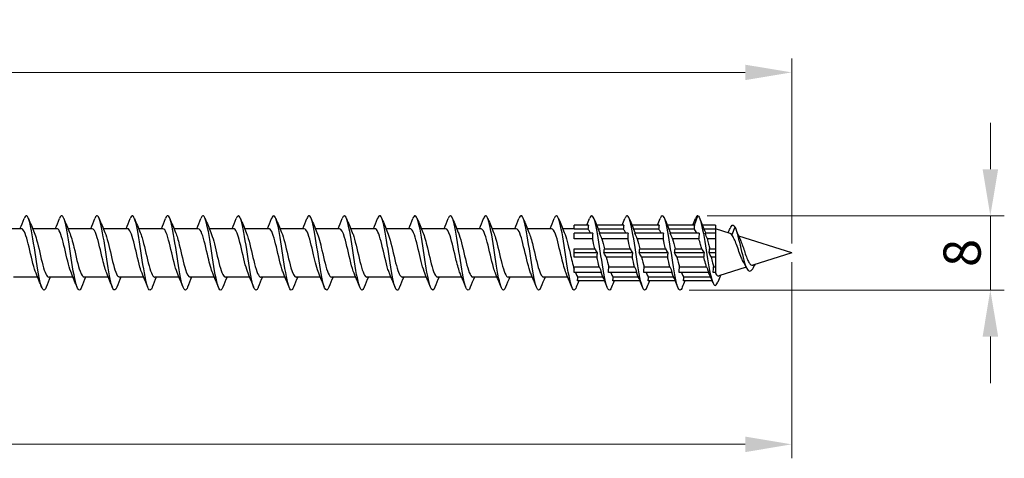
# Model space of a CAD drawing. Units: millimetres. Extents: x 1769 to 2364, y 1267 to 1635.
# Drawn here: x 2017 to 2123, y 1478 to 1525 of the extents above; entities that cross this region are included whole.
import ezdxf

# ---------------------------------------------------------------- set-up
doc = ezdxf.new("R2010")
doc.units = ezdxf.units.MM
doc.layers.add('Dimensions', color=1, linetype='Continuous', lineweight=20)
doc.layers.add('Part', color=7, linetype='Continuous', lineweight=25)
doc.styles.add('EU_style', font='arial.ttf')
doc.dimstyles.new('Dim_2D', dxfattribs={"dimtxt": 4, "dimasz": 5, "dimexe": 1.5, "dimexo": 1, "dimgap": 1, "dimtad": 1, "dimdec": 1, "dimdsep": 46, "dimtxsty": 'EU_style', "dimcen": 2.5, "dimclrd": 256, "dimclre": 256, "dimclrt": 256, "dimadec": 0, "dimazin": 0, "dimtfac": 1, "dimtdec": 1, "dimtmove": 0, "dimatfit": 3, "dimfxl": 0, "dimtolj": 1, "dimtzin": 0, "dimlwd": -1, "dimlwe": -1, "dimarcsym": 0})

# ---------------------------------------------------------------- blocks, each defined once
blk = doc.blocks.new('*D5')
at = {"layer": 'Defpoints', "color": 0}
for p in [(2100, 1500), (1900, 1495.2), (2100, 1479.42)]:
    blk.add_point(p, dxfattribs=at)
at = {"layer": 'Dimensions'}
for p, q in [((2100, 1499), (2100, 1477.92)), ((1900, 1494.2), (1900, 1477.92)), ((1905, 1479.42), (2095, 1479.42))]:
    blk.add_line(p, q, dxfattribs=at)
for points in [[(1905, 1480.25), (1905, 1478.58), (1900, 1479.42)], [(2095, 1480.25), (2095, 1478.58), (2100, 1479.42)]]:
    blk.add_solid(points, dxfattribs=at)
at = {"layer": 'Dimensions', "insert": (2000, 1482.46), "char_height": 4, "attachment_point": 5, "style": 'EU_style'}
blk.add_mtext('\\A1;200', dxfattribs=at)
blk = doc.blocks.new('*D6')
at = {"layer": 'Defpoints', "color": 0}
for p in [(2100, 1519.41), (1910, 1502.6), (2100, 1500)]:
    blk.add_point(p, dxfattribs=at)
at = {"layer": 'Dimensions'}
for p, q in [((1910, 1503.6), (1910, 1520.91)), ((2100, 1501), (2100, 1520.91)), ((1915, 1519.41), (2095, 1519.41))]:
    blk.add_line(p, q, dxfattribs=at)
for points in [[(1915, 1520.24), (1915, 1518.58), (1910, 1519.41)], [(2095, 1520.24), (2095, 1518.58), (2100, 1519.41)]]:
    blk.add_solid(points, dxfattribs=at)
at = {"layer": 'Dimensions', "insert": (2005, 1522.45), "char_height": 4, "attachment_point": 5, "style": 'EU_style'}
blk.add_mtext('\\A1;190', dxfattribs=at)
blk = doc.blocks.new('*D7')
at = {"layer": 'Defpoints', "color": 0}
for p in [(2089.9, 1504), (2121.36, 1504), (2087.97, 1496.01)]:
    blk.add_point(p, dxfattribs=at)
at = {"layer": 'Dimensions'}
for p, q in [((2121.36, 1509), (2121.36, 1514)), ((2090.9, 1504), (2122.86, 1504)), ((2121.36, 1496.01), (2121.36, 1504)), ((2088.97, 1496.01), (2122.86, 1496.01)), ((2121.36, 1491.01), (2121.36, 1486.01))]:
    blk.add_line(p, q, dxfattribs=at)
for points in [[(2120.53, 1509), (2122.2, 1509), (2121.36, 1504)], [(2120.53, 1491.01), (2122.2, 1491.01), (2121.36, 1496.01)]]:
    blk.add_solid(points, dxfattribs=at)
at = {"layer": 'Dimensions', "insert": (2118.32, 1500), "char_height": 4, "attachment_point": 5, "rotation": 90, "style": 'EU_style'}
blk.add_mtext('\\A1;8', dxfattribs=at)

msp = doc.modelspace()

# ---------------------------------------------------------------- linework, layer by layer
at = {"layer": 'Part'}
for p, q in [((2089.54, 1503), (2089.9, 1504)), ((2017.19, 1502.6), (2014.58, 1502.6)), ((2020.99, 1502.6), (2018.38, 1502.6)), ((2024.79, 1502.6), (2022.18, 1502.6)), ((2028.59, 1502.6), (2025.98, 1502.6)), ((2032.39, 1502.6), (2029.78, 1502.6)), ((2036.19, 1502.6), (2033.58, 1502.6)), ((2039.99, 1502.6), (2037.38, 1502.6)), ((2043.79, 1502.6), (2041.18, 1502.6)), ((2047.59, 1502.6), (2044.98, 1502.6)), ((2051.39, 1502.6), (2048.78, 1502.6)), ((2055.19, 1502.6), (2052.58, 1502.6)), ((2058.99, 1502.6), (2056.38, 1502.6)), ((2062.79, 1502.6), (2060.18, 1502.6)), ((2066.59, 1502.6), (2063.98, 1502.6)), ((2070.39, 1502.6), (2067.78, 1502.6)), ((2074.19, 1502.6), (2071.58, 1502.6)), ((2076.6, 1502.6), (2075.38, 1502.6)), ((2078.14, 1503), (2076.6, 1503)), ((2076.6, 1502.56), (2076.6, 1503)), ((2078.09, 1502.56), (2076.6, 1502.56)), ((2081.94, 1503), (2079.02, 1503)), ((2081.89, 1502.56), (2079.2, 1502.56)), ((2085.74, 1503), (2082.82, 1503)), ((2085.69, 1502.56), (2083, 1502.56)), ((2089.54, 1503), (2086.62, 1503)), ((2089.5, 1502.56), (2086.8, 1502.56)), ((2091.8, 1503), (2090.39, 1503)), ((2091.8, 1502.56), (2090.57, 1502.56)), ((2091.8, 1503), (2091.8, 1502.56)), ((2093.38, 1502.1), (2091.8, 1502.6)), ((2091.8, 1502.56), (2091.8, 1502.12)), ((2093.9, 1502.77), (2093.58, 1501.93)), ((2078.61, 1502.12), (2076.6, 1502.12)), ((2076.6, 1501.5), (2076.6, 1502.12)), ((2078.57, 1501.5), (2076.6, 1501.5)), ((2082.41, 1502.12), (2079.34, 1502.12)), ((2082.37, 1501.5), (2079.59, 1501.5)), ((2086.21, 1502.12), (2083.14, 1502.12)), ((2086.17, 1501.5), (2083.39, 1501.5)), ((2090.06, 1502.12), (2086.94, 1502.12)), ((2090.02, 1501.5), (2087.19, 1501.5)), ((2091.8, 1502.12), (2090.69, 1502.12)), ((2091.8, 1501.5), (2090.93, 1501.5)), ((2091.8, 1502.12), (2091.8, 1501.5)), ((2091.8, 1501.5), (2091.8, 1500.44)), ((2100, 1500), (2094.3, 1501.81)), ((2076.6, 1500.44), (2078.84, 1500.44)), ((2076.6, 1500), (2076.6, 1500.44)), ((2079.86, 1500.44), (2082.64, 1500.44)), ((2083.66, 1500.44), (2086.44, 1500.44)), ((2087.46, 1500.44), (2090.32, 1500.44)), ((2091.17, 1500.44), (2091.8, 1500.44)), ((2091.8, 1500.44), (2091.8, 1500)), ((2079.09, 1500), (2076.6, 1500)), ((2076.6, 1499.56), (2076.6, 1500)), ((2079.04, 1499.56), (2076.6, 1499.56)), ((2082.89, 1500), (2079.81, 1500)), ((2082.84, 1499.56), (2080.06, 1499.56)), ((2086.69, 1500), (2083.61, 1500)), ((2086.64, 1499.56), (2083.86, 1499.56)), ((2090.58, 1500), (2087.41, 1500)), ((2090.55, 1499.56), (2087.66, 1499.56)), ((2091.8, 1500), (2091.12, 1500)), ((2091.8, 1499.56), (2091.36, 1499.56)), ((2091.8, 1500), (2091.8, 1499.56)), ((2091.8, 1499.56), (2091.8, 1498.5)), ((2100, 1500), (2095.83, 1498.68)), ((2076.6, 1498.5), (2079.31, 1498.5)), ((2076.6, 1497.88), (2076.6, 1498.5)), ((2080.33, 1498.5), (2083.11, 1498.5)), ((2084.13, 1498.5), (2086.91, 1498.5)), ((2087.93, 1498.5), (2090.84, 1498.5)), ((2091.6, 1498.5), (2091.8, 1498.5)), ((2091.8, 1498.5), (2091.8, 1497.88)), ((2095.11, 1498.45), (2092.17, 1497.52)), ((2018.92, 1497.4), (2016.31, 1497.4)), ((2022.72, 1497.4), (2020.11, 1497.4)), ((2026.52, 1497.4), (2023.91, 1497.4)), ((2030.32, 1497.4), (2027.71, 1497.4)), ((2034.12, 1497.4), (2031.51, 1497.4)), ((2037.92, 1497.4), (2035.31, 1497.4)), ((2041.72, 1497.4), (2039.11, 1497.4)), ((2045.52, 1497.4), (2042.91, 1497.4)), ((2049.32, 1497.4), (2046.71, 1497.4)), ((2053.12, 1497.4), (2050.51, 1497.4)), ((2056.92, 1497.4), (2054.31, 1497.4)), ((2060.72, 1497.4), (2058.11, 1497.4)), ((2064.52, 1497.4), (2061.91, 1497.4)), ((2068.32, 1497.4), (2065.71, 1497.4)), ((2072.12, 1497.4), (2069.51, 1497.4)), ((2075.92, 1497.4), (2073.31, 1497.4)), ((2079.56, 1497.88), (2076.6, 1497.88)), ((2077.01, 1497.44), (2079.7, 1497.44)), ((2083.36, 1497.88), (2080.29, 1497.88)), ((2080.81, 1497.44), (2083.5, 1497.44)), ((2087.16, 1497.88), (2084.09, 1497.88)), ((2084.61, 1497.44), (2087.3, 1497.44)), ((2091.1, 1497.88), (2087.89, 1497.88)), ((2088.41, 1497.44), (2091.26, 1497.44)), ((2091.8, 1497.88), (2091.55, 1497.88)), ((2091.8, 1497.88), (2091.8, 1497.85)), ((2079.88, 1497), (2076.96, 1497)), ((2083.68, 1497), (2080.76, 1497)), ((2087.48, 1497), (2084.56, 1497)), ((2091.44, 1497), (2088.36, 1497))]:
    msp.add_line(p, q, dxfattribs=at)
for points in [[(2017.02, 1502.6), (2017.17, 1502.96), (2017.32, 1503.33), (2017.46, 1503.69)], [(2017.94, 1503.69), (2018.14, 1503.19), (2018.34, 1502.69), (2018.55, 1502.19)], [(2020.82, 1502.6), (2020.97, 1502.96), (2021.12, 1503.33), (2021.26, 1503.69)], [(2021.74, 1503.69), (2021.94, 1503.19), (2022.14, 1502.69), (2022.35, 1502.19)], [(2024.62, 1502.6), (2024.77, 1502.96), (2024.92, 1503.33), (2025.06, 1503.69)], [(2025.54, 1503.69), (2025.74, 1503.19), (2025.94, 1502.69), (2026.15, 1502.19)], [(2028.42, 1502.6), (2028.57, 1502.96), (2028.72, 1503.33), (2028.86, 1503.69)], [(2029.34, 1503.69), (2029.54, 1503.19), (2029.74, 1502.69), (2029.95, 1502.19)], [(2032.22, 1502.6), (2032.37, 1502.96), (2032.52, 1503.33), (2032.66, 1503.69)], [(2033.14, 1503.69), (2033.34, 1503.19), (2033.54, 1502.69), (2033.75, 1502.19)], [(2036.02, 1502.6), (2036.17, 1502.96), (2036.32, 1503.33), (2036.46, 1503.69)], [(2036.94, 1503.69), (2037.14, 1503.19), (2037.34, 1502.69), (2037.55, 1502.19)], [(2039.82, 1502.6), (2039.97, 1502.96), (2040.12, 1503.33), (2040.26, 1503.69)], [(2040.74, 1503.69), (2040.94, 1503.19), (2041.14, 1502.69), (2041.35, 1502.19)], [(2043.62, 1502.6), (2043.77, 1502.96), (2043.92, 1503.33), (2044.06, 1503.69)], [(2044.54, 1503.69), (2044.74, 1503.19), (2044.94, 1502.69), (2045.15, 1502.19)], [(2047.42, 1502.6), (2047.57, 1502.96), (2047.72, 1503.33), (2047.86, 1503.69)], [(2048.34, 1503.69), (2048.54, 1503.19), (2048.74, 1502.69), (2048.95, 1502.19)], [(2051.22, 1502.6), (2051.37, 1502.96), (2051.52, 1503.33), (2051.66, 1503.69)], [(2052.14, 1503.69), (2052.34, 1503.19), (2052.54, 1502.69), (2052.75, 1502.19)], [(2055.02, 1502.6), (2055.17, 1502.96), (2055.32, 1503.33), (2055.46, 1503.69)], [(2055.94, 1503.69), (2056.14, 1503.19), (2056.34, 1502.69), (2056.55, 1502.19)], [(2058.82, 1502.6), (2058.97, 1502.96), (2059.12, 1503.33), (2059.26, 1503.69)], [(2059.74, 1503.69), (2059.94, 1503.19), (2060.14, 1502.69), (2060.35, 1502.19)], [(2062.62, 1502.6), (2062.77, 1502.96), (2062.92, 1503.33), (2063.06, 1503.69)], [(2063.54, 1503.69), (2063.74, 1503.19), (2063.94, 1502.69), (2064.15, 1502.19)], [(2066.42, 1502.6), (2066.57, 1502.96), (2066.72, 1503.33), (2066.86, 1503.69)], [(2067.34, 1503.69), (2067.54, 1503.19), (2067.74, 1502.69), (2067.95, 1502.19)], [(2070.22, 1502.6), (2070.37, 1502.96), (2070.52, 1503.33), (2070.66, 1503.69)], [(2071.14, 1503.69), (2071.34, 1503.19), (2071.54, 1502.69), (2071.75, 1502.19)], [(2074.02, 1502.6), (2074.17, 1502.96), (2074.32, 1503.33), (2074.46, 1503.69)], [(2074.94, 1503.69), (2075.14, 1503.19), (2075.34, 1502.69), (2075.55, 1502.19)], [(2077.98, 1503), (2078.08, 1503.23), (2078.17, 1503.46), (2078.26, 1503.69)], [(2078.74, 1503.69), (2078.94, 1503.19), (2079.14, 1502.69), (2079.35, 1502.19)], [(2081.78, 1503), (2081.88, 1503.23), (2081.97, 1503.46), (2082.06, 1503.69)], [(2082.54, 1503.69), (2082.74, 1503.19), (2082.94, 1502.69), (2083.15, 1502.19)], [(2085.58, 1503), (2085.68, 1503.23), (2085.77, 1503.46), (2085.86, 1503.69)], [(2086.34, 1503.69), (2086.54, 1503.19), (2086.74, 1502.69), (2086.95, 1502.19)], [(2089.38, 1503), (2089.48, 1503.23), (2089.57, 1503.46), (2089.66, 1503.69)], [(2089.9, 1504), (2089.82, 1504), (2089.74, 1503.89), (2089.66, 1503.69)], [(2090.12, 1503.68), (2090.31, 1503.2), (2090.5, 1502.72), (2090.7, 1502.25)], [(2078.14, 1503), (2078.11, 1502.85), (2078.1, 1502.71), (2078.09, 1502.56)], [(2078.36, 1502.12), (2078.27, 1502.35), (2078.18, 1502.5), (2078.09, 1502.56)], [(2081.94, 1503), (2081.91, 1502.85), (2081.9, 1502.71), (2081.89, 1502.56)], [(2082.16, 1502.12), (2082.07, 1502.35), (2081.98, 1502.5), (2081.89, 1502.56)], [(2085.74, 1503), (2085.71, 1502.85), (2085.7, 1502.71), (2085.69, 1502.56)], [(2085.96, 1502.12), (2085.87, 1502.35), (2085.78, 1502.5), (2085.69, 1502.56)], [(2089.54, 1503), (2089.52, 1502.86), (2089.5, 1502.71), (2089.5, 1502.56)], [(2093.17, 1502.17), (2093.24, 1502.32), (2093.31, 1502.48), (2093.38, 1502.64)], [(2093.96, 1502.64), (2094.12, 1502.22), (2094.29, 1501.8), (2094.48, 1501.4)], [(2078.61, 1502.12), (2078.59, 1501.92), (2078.57, 1501.71), (2078.57, 1501.5)], [(2078.84, 1500.44), (2078.75, 1500.82), (2078.66, 1501.19), (2078.57, 1501.5)], [(2079.59, 1501.5), (2079.52, 1501.68), (2079.43, 1501.89), (2079.34, 1502.12)], [(2079.35, 1502.19), (2079.36, 1502.17), (2079.37, 1502.15), (2079.38, 1502.12)], [(2079.59, 1501.5), (2079.68, 1501.19), (2079.77, 1500.82), (2079.86, 1500.44)], [(2082.41, 1502.12), (2082.39, 1501.92), (2082.37, 1501.71), (2082.37, 1501.5)], [(2082.64, 1500.44), (2082.55, 1500.82), (2082.46, 1501.19), (2082.37, 1501.5)], [(2083.39, 1501.5), (2083.32, 1501.68), (2083.23, 1501.89), (2083.14, 1502.12)], [(2083.15, 1502.19), (2083.16, 1502.17), (2083.17, 1502.15), (2083.18, 1502.12)], [(2083.39, 1501.5), (2083.48, 1501.19), (2083.57, 1500.82), (2083.66, 1500.44)], [(2086.21, 1502.12), (2086.19, 1501.92), (2086.17, 1501.71), (2086.17, 1501.5)], [(2086.44, 1500.44), (2086.35, 1500.82), (2086.26, 1501.19), (2086.17, 1501.5)], [(2087.19, 1501.5), (2087.12, 1501.68), (2087.03, 1501.89), (2086.94, 1502.12)], [(2086.95, 1502.19), (2086.96, 1502.17), (2086.97, 1502.15), (2086.98, 1502.12)], [(2087.19, 1501.5), (2087.28, 1501.19), (2087.37, 1500.82), (2087.46, 1500.44)], [(2090.06, 1502.12), (2090.04, 1501.9), (2090.02, 1501.7), (2090.02, 1501.5)], [(2090.93, 1501.5), (2090.86, 1501.69), (2090.78, 1501.88), (2090.69, 1502.12)], [(2090.7, 1502.25), (2090.71, 1502.21), (2090.73, 1502.17), (2090.75, 1502.12)], [(2093.58, 1501.93), (2093.51, 1502.02), (2093.44, 1502.08), (2093.38, 1502.1)], [(2078.84, 1500.44), (2078.91, 1500.31), (2078.99, 1500.16), (2079.09, 1500)], [(2079.81, 1500), (2079.84, 1500.15), (2079.85, 1500.29), (2079.86, 1500.44)], [(2082.64, 1500.44), (2082.71, 1500.31), (2082.79, 1500.16), (2082.89, 1500)], [(2083.61, 1500), (2083.64, 1500.15), (2083.65, 1500.29), (2083.66, 1500.44)], [(2086.44, 1500.44), (2086.51, 1500.31), (2086.59, 1500.16), (2086.69, 1500)], [(2087.41, 1500), (2087.44, 1500.15), (2087.45, 1500.29), (2087.46, 1500.44)], [(2090.32, 1500.44), (2090.39, 1500.31), (2090.48, 1500.17), (2090.58, 1500)], [(2091.12, 1500), (2091.15, 1500.15), (2091.17, 1500.3), (2091.17, 1500.44)], [(2079.09, 1500), (2079.06, 1499.85), (2079.05, 1499.71), (2079.04, 1499.56)], [(2079.31, 1498.5), (2079.22, 1498.81), (2079.13, 1499.18), (2079.04, 1499.56)], [(2080.06, 1499.56), (2079.99, 1499.69), (2079.91, 1499.84), (2079.81, 1500)], [(2080.06, 1499.56), (2080.15, 1499.18), (2080.24, 1498.81), (2080.33, 1498.5)], [(2082.89, 1500), (2082.86, 1499.85), (2082.85, 1499.71), (2082.84, 1499.56)], [(2083.11, 1498.5), (2083.02, 1498.81), (2082.93, 1499.18), (2082.84, 1499.56)], [(2083.86, 1499.56), (2083.79, 1499.69), (2083.71, 1499.84), (2083.61, 1500)], [(2083.86, 1499.56), (2083.95, 1499.18), (2084.04, 1498.81), (2084.13, 1498.5)], [(2086.69, 1500), (2086.66, 1499.85), (2086.65, 1499.71), (2086.64, 1499.56)], [(2086.91, 1498.5), (2086.82, 1498.81), (2086.73, 1499.18), (2086.64, 1499.56)], [(2087.66, 1499.56), (2087.59, 1499.69), (2087.51, 1499.84), (2087.41, 1500)], [(2087.66, 1499.56), (2087.75, 1499.18), (2087.84, 1498.81), (2087.93, 1498.5)], [(2090.58, 1500), (2090.56, 1499.84), (2090.55, 1499.7), (2090.55, 1499.56)], [(2091.36, 1499.56), (2091.29, 1499.69), (2091.21, 1499.83), (2091.12, 1500)], [(2079.31, 1498.5), (2079.38, 1498.32), (2079.47, 1498.11), (2079.56, 1497.88)], [(2080.29, 1497.88), (2080.31, 1498.08), (2080.33, 1498.29), (2080.33, 1498.5)], [(2083.11, 1498.5), (2083.18, 1498.32), (2083.27, 1498.11), (2083.36, 1497.88)], [(2084.09, 1497.88), (2084.11, 1498.08), (2084.13, 1498.29), (2084.13, 1498.5)], [(2086.91, 1498.5), (2086.98, 1498.32), (2087.07, 1498.11), (2087.16, 1497.88)], [(2087.89, 1497.88), (2087.91, 1498.08), (2087.93, 1498.29), (2087.93, 1498.5)], [(2090.84, 1498.5), (2090.92, 1498.31), (2091, 1498.11), (2091.1, 1497.88)], [(2091.55, 1497.88), (2091.58, 1498.1), (2091.6, 1498.3), (2091.6, 1498.5)], [(2095.15, 1498.37), (2095.05, 1498.58), (2094.95, 1498.78), (2094.84, 1498.97)], [(2096.05, 1498.75), (2096.03, 1498.71), (2096.01, 1498.67), (2095.99, 1498.63)], [(2019.36, 1496.31), (2019.16, 1496.81), (2018.96, 1497.31), (2018.75, 1497.81)], [(2020.28, 1497.4), (2020.13, 1497.04), (2019.98, 1496.67), (2019.84, 1496.31)], [(2023.16, 1496.31), (2022.96, 1496.81), (2022.76, 1497.31), (2022.55, 1497.81)], [(2024.08, 1497.4), (2023.93, 1497.04), (2023.78, 1496.67), (2023.64, 1496.31)], [(2026.96, 1496.31), (2026.76, 1496.81), (2026.56, 1497.31), (2026.35, 1497.81)], [(2027.88, 1497.4), (2027.73, 1497.04), (2027.58, 1496.67), (2027.44, 1496.31)], [(2030.76, 1496.31), (2030.56, 1496.81), (2030.36, 1497.31), (2030.15, 1497.81)], [(2031.68, 1497.4), (2031.53, 1497.04), (2031.38, 1496.67), (2031.24, 1496.31)], [(2034.56, 1496.31), (2034.36, 1496.81), (2034.16, 1497.31), (2033.95, 1497.81)], [(2035.48, 1497.4), (2035.33, 1497.04), (2035.18, 1496.67), (2035.04, 1496.31)], [(2038.36, 1496.31), (2038.16, 1496.81), (2037.96, 1497.31), (2037.75, 1497.81)], [(2039.28, 1497.4), (2039.13, 1497.04), (2038.98, 1496.67), (2038.84, 1496.31)], [(2042.16, 1496.31), (2041.96, 1496.81), (2041.76, 1497.31), (2041.55, 1497.81)], [(2043.08, 1497.4), (2042.93, 1497.04), (2042.78, 1496.67), (2042.64, 1496.31)], [(2045.96, 1496.31), (2045.76, 1496.81), (2045.56, 1497.31), (2045.35, 1497.81)], [(2046.88, 1497.4), (2046.73, 1497.04), (2046.58, 1496.67), (2046.44, 1496.31)], [(2049.76, 1496.31), (2049.56, 1496.81), (2049.36, 1497.31), (2049.15, 1497.81)], [(2050.68, 1497.4), (2050.53, 1497.04), (2050.38, 1496.67), (2050.24, 1496.31)], [(2053.56, 1496.31), (2053.36, 1496.81), (2053.16, 1497.31), (2052.95, 1497.81)], [(2054.48, 1497.4), (2054.33, 1497.04), (2054.18, 1496.67), (2054.04, 1496.31)], [(2057.36, 1496.31), (2057.16, 1496.81), (2056.96, 1497.31), (2056.75, 1497.81)], [(2058.28, 1497.4), (2058.13, 1497.04), (2057.98, 1496.67), (2057.84, 1496.31)], [(2061.16, 1496.31), (2060.96, 1496.81), (2060.76, 1497.31), (2060.55, 1497.81)], [(2062.08, 1497.4), (2061.93, 1497.04), (2061.78, 1496.67), (2061.64, 1496.31)], [(2064.96, 1496.31), (2064.76, 1496.81), (2064.56, 1497.31), (2064.35, 1497.81)], [(2065.88, 1497.4), (2065.73, 1497.04), (2065.58, 1496.67), (2065.44, 1496.31)], [(2068.76, 1496.31), (2068.56, 1496.81), (2068.36, 1497.31), (2068.15, 1497.81)], [(2069.68, 1497.4), (2069.53, 1497.04), (2069.38, 1496.67), (2069.24, 1496.31)], [(2072.56, 1496.31), (2072.36, 1496.81), (2072.16, 1497.31), (2071.95, 1497.81)], [(2073.48, 1497.4), (2073.33, 1497.04), (2073.18, 1496.67), (2073.04, 1496.31)], [(2076.36, 1496.31), (2076.16, 1496.81), (2075.96, 1497.31), (2075.75, 1497.81)], [(2076.74, 1497.88), (2076.83, 1497.65), (2076.92, 1497.5), (2077.01, 1497.44)], [(2076.96, 1497), (2076.99, 1497.15), (2077, 1497.29), (2077.01, 1497.44)], [(2079.55, 1497.81), (2079.54, 1497.83), (2079.53, 1497.85), (2079.52, 1497.88)], [(2080.16, 1496.31), (2079.96, 1496.81), (2079.76, 1497.31), (2079.55, 1497.81)], [(2080.54, 1497.88), (2080.63, 1497.65), (2080.72, 1497.5), (2080.81, 1497.44)], [(2080.76, 1497), (2080.79, 1497.15), (2080.8, 1497.29), (2080.81, 1497.44)], [(2083.35, 1497.81), (2083.34, 1497.83), (2083.33, 1497.85), (2083.32, 1497.88)], [(2083.96, 1496.31), (2083.76, 1496.81), (2083.56, 1497.31), (2083.35, 1497.81)], [(2084.34, 1497.88), (2084.43, 1497.65), (2084.52, 1497.5), (2084.61, 1497.44)], [(2084.56, 1497), (2084.59, 1497.15), (2084.6, 1497.29), (2084.61, 1497.44)], [(2087.15, 1497.81), (2087.14, 1497.83), (2087.13, 1497.85), (2087.12, 1497.88)], [(2087.76, 1496.31), (2087.56, 1496.81), (2087.36, 1497.31), (2087.15, 1497.81)], [(2088.14, 1497.88), (2088.23, 1497.65), (2088.32, 1497.5), (2088.41, 1497.44)], [(2088.36, 1497), (2088.39, 1497.15), (2088.4, 1497.29), (2088.41, 1497.44)], [(2091.07, 1497.87), (2091.07, 1497.87), (2091.07, 1497.88), (2091.07, 1497.88)], [(2091.51, 1496.82), (2091.37, 1497.18), (2091.22, 1497.53), (2091.07, 1497.87)], [(2091.79, 1497.88), (2091.79, 1497.87), (2091.8, 1497.86), (2091.8, 1497.85)], [(2092.34, 1497.57), (2092.24, 1497.34), (2092.14, 1497.1), (2092.05, 1496.86)], [(2077.12, 1497), (2077.02, 1496.77), (2076.93, 1496.54), (2076.84, 1496.31)], [(2080.92, 1497), (2080.82, 1496.77), (2080.73, 1496.54), (2080.64, 1496.31)], [(2084.72, 1497), (2084.62, 1496.77), (2084.53, 1496.54), (2084.44, 1496.31)], [(2088.52, 1497), (2088.42, 1496.77), (2088.33, 1496.54), (2088.24, 1496.31)]]:
    msp.add_open_spline(points, degree=3, dxfattribs=at)
for points, knots in [([(2019.84, 1496.31), (2019.64, 1495.8), (2019.44, 1495.95), (2019.24, 1496.69), (2019.04, 1497.43), (2018.84, 1498.74), (2018.64, 1500.06), (2018.44, 1501.38), (2018.24, 1502.67), (2018.04, 1503.37), (2017.85, 1504.06), (2017.66, 1504.18), (2017.46, 1503.69)], [115.845208, 115.845208, 115.845208, 115.845208, 116.833695, 116.833695, 116.833695, 117.823812, 117.823812, 117.823812, 118.813928, 118.813928, 118.813928, 119.774241, 119.774241, 119.774241, 119.774241]), ([(2023.64, 1496.31), (2023.57, 1496.14), (2023.5, 1496.03), (2023.43, 1496.01), (2023.23, 1495.94), (2023.03, 1496.57), (2022.83, 1497.63), (2022.63, 1498.7), (2022.43, 1500.16), (2022.23, 1501.4), (2022.03, 1502.63), (2021.84, 1503.61), (2021.64, 1503.9), (2021.51, 1504.08), (2021.39, 1504), (2021.26, 1503.69)], [109.562022, 109.562022, 109.562022, 109.562022, 109.902883, 109.902883, 109.902883, 110.892999, 110.892999, 110.892999, 111.883115, 111.883115, 111.883115, 112.873231, 112.873231, 112.873231, 113.491056, 113.491056, 113.491056, 113.491056]), ([(2027.44, 1496.31), (2027.3, 1495.97), (2027.16, 1495.91), (2027.02, 1496.17), (2026.83, 1496.54), (2026.63, 1497.59), (2026.43, 1498.85), (2026.23, 1500.12), (2026.03, 1501.56), (2025.83, 1502.57), (2025.63, 1503.58), (2025.43, 1504.13), (2025.23, 1503.97), (2025.17, 1503.93), (2025.12, 1503.83), (2025.06, 1503.69)], [103.278837, 103.278837, 103.278837, 103.278837, 103.962187, 103.962187, 103.962187, 104.952303, 104.952303, 104.952303, 105.942419, 105.942419, 105.942419, 106.932535, 106.932535, 106.932535, 107.207871, 107.207871, 107.207871, 107.207871]), ([(2031.24, 1496.31), (2031.23, 1496.29), (2031.22, 1496.27), (2031.22, 1496.25), (2031.02, 1495.79), (2030.82, 1495.99), (2030.62, 1496.77), (2030.42, 1497.55), (2030.22, 1498.89), (2030.02, 1500.21), (2029.82, 1501.52), (2029.62, 1502.79), (2029.42, 1503.45), (2029.23, 1504.07), (2029.05, 1504.16), (2028.86, 1503.69)], [96.995652, 96.995652, 96.995652, 96.995652, 97.031374, 97.031374, 97.031374, 98.02149, 98.02149, 98.02149, 99.011606, 99.011606, 99.011606, 100.001722, 100.001722, 100.001722, 100.924686, 100.924686, 100.924686, 100.924686]), ([(2035.04, 1496.31), (2034.96, 1496.12), (2034.89, 1496.01), (2034.81, 1496), (2034.61, 1495.98), (2034.41, 1496.66), (2034.21, 1497.75), (2034.01, 1498.85), (2033.81, 1500.32), (2033.61, 1501.54), (2033.41, 1502.75), (2033.21, 1503.69), (2033.01, 1503.93), (2032.9, 1504.07), (2032.78, 1503.98), (2032.66, 1503.69)], [90.712466, 90.712466, 90.712466, 90.712466, 91.090678, 91.090678, 91.090678, 92.080794, 92.080794, 92.080794, 93.07091, 93.07091, 93.07091, 94.061026, 94.061026, 94.061026, 94.6415, 94.6415, 94.6415, 94.6415]), ([(2038.84, 1496.31), (2038.69, 1495.95), (2038.55, 1495.9), (2038.4, 1496.21), (2038.2, 1496.64), (2038, 1497.72), (2037.8, 1499), (2037.6, 1500.27), (2037.4, 1501.71), (2037.2, 1502.69), (2037.01, 1503.66), (2036.81, 1504.16), (2036.61, 1503.95), (2036.56, 1503.9), (2036.51, 1503.81), (2036.46, 1503.69)], [84.429281, 84.429281, 84.429281, 84.429281, 85.149981, 85.149981, 85.149981, 86.140098, 86.140098, 86.140098, 87.130214, 87.130214, 87.130214, 88.12033, 88.12033, 88.12033, 88.358315, 88.358315, 88.358315, 88.358315]), ([(2042.64, 1496.31), (2042.62, 1496.27), (2042.61, 1496.23), (2042.59, 1496.2), (2042.39, 1495.79), (2042.19, 1496.04), (2042, 1496.86), (2041.8, 1497.68), (2041.6, 1499.04), (2041.4, 1500.35), (2041.2, 1501.67), (2041, 1502.9), (2040.8, 1503.53), (2040.62, 1504.08), (2040.44, 1504.14), (2040.26, 1503.69)], [78.146096, 78.146096, 78.146096, 78.146096, 78.219169, 78.219169, 78.219169, 79.209285, 79.209285, 79.209285, 80.199401, 80.199401, 80.199401, 81.189517, 81.189517, 81.189517, 82.07513, 82.07513, 82.07513, 82.07513]), ([(2046.44, 1496.31), (2046.35, 1496.1), (2046.27, 1495.99), (2046.19, 1496), (2045.99, 1496.03), (2045.79, 1496.76), (2045.59, 1497.88), (2045.39, 1499), (2045.19, 1500.47), (2044.99, 1501.67), (2044.79, 1502.87), (2044.59, 1503.76), (2044.39, 1503.96), (2044.28, 1504.06), (2044.17, 1503.96), (2044.06, 1503.68)], [71.86291, 71.86291, 71.86291, 71.86291, 72.278473, 72.278473, 72.278473, 73.268589, 73.268589, 73.268589, 74.258705, 74.258705, 74.258705, 75.248821, 75.248821, 75.248821, 75.791944, 75.791944, 75.791944, 75.791944]), ([(2050.24, 1496.31), (2050.09, 1495.93), (2049.93, 1495.9), (2049.78, 1496.26), (2049.58, 1496.73), (2049.38, 1497.85), (2049.18, 1499.14), (2048.98, 1500.43), (2048.78, 1501.85), (2048.58, 1502.8), (2048.38, 1503.74), (2048.18, 1504.18), (2047.98, 1503.93), (2047.94, 1503.87), (2047.9, 1503.79), (2047.86, 1503.69)], [65.579725, 65.579725, 65.579725, 65.579725, 66.337776, 66.337776, 66.337776, 67.327892, 67.327892, 67.327892, 68.318008, 68.318008, 68.318008, 69.308124, 69.308124, 69.308124, 69.508759, 69.508759, 69.508759, 69.508759]), ([(2054.04, 1496.31), (2054.02, 1496.25), (2053.99, 1496.2), (2053.97, 1496.16), (2053.77, 1495.79), (2053.57, 1496.1), (2053.37, 1496.96), (2053.17, 1497.82), (2052.97, 1499.19), (2052.77, 1500.5), (2052.57, 1501.81), (2052.37, 1503.01), (2052.17, 1503.59), (2052, 1504.09), (2051.83, 1504.12), (2051.66, 1503.69)], [59.29654, 59.29654, 59.29654, 59.29654, 59.406964, 59.406964, 59.406964, 60.39708, 60.39708, 60.39708, 61.387196, 61.387196, 61.387196, 62.377312, 62.377312, 62.377312, 63.225574, 63.225574, 63.225574, 63.225574]), ([(2057.84, 1496.31), (2057.75, 1496.08), (2057.66, 1495.97), (2057.56, 1496.01), (2057.36, 1496.09), (2057.16, 1496.86), (2056.97, 1498.01), (2056.77, 1499.15), (2056.57, 1500.63), (2056.37, 1501.81), (2056.17, 1502.98), (2055.97, 1503.83), (2055.77, 1503.97), (2055.67, 1504.05), (2055.56, 1503.94), (2055.46, 1503.68)], [53.013354, 53.013354, 53.013354, 53.013354, 53.466267, 53.466267, 53.466267, 54.456383, 54.456383, 54.456383, 55.4465, 55.4465, 55.4465, 56.436616, 56.436616, 56.436616, 56.942388, 56.942388, 56.942388, 56.942388]), ([(2061.64, 1496.31), (2061.48, 1495.91), (2061.32, 1495.9), (2061.16, 1496.32), (2060.96, 1496.83), (2060.76, 1497.99), (2060.56, 1499.29), (2060.36, 1500.59), (2060.16, 1501.99), (2059.96, 1502.9), (2059.76, 1503.81), (2059.56, 1504.2), (2059.36, 1503.89), (2059.33, 1503.84), (2059.29, 1503.78), (2059.26, 1503.69)], [46.730169, 46.730169, 46.730169, 46.730169, 47.525571, 47.525571, 47.525571, 48.515687, 48.515687, 48.515687, 49.505803, 49.505803, 49.505803, 50.495919, 50.495919, 50.495919, 50.659203, 50.659203, 50.659203, 50.659203]), ([(2065.44, 1496.31), (2065.41, 1496.23), (2065.38, 1496.17), (2065.35, 1496.12), (2065.15, 1495.8), (2064.95, 1496.16), (2064.75, 1497.06), (2064.55, 1497.95), (2064.35, 1499.35), (2064.15, 1500.65), (2063.95, 1501.95), (2063.75, 1503.12), (2063.55, 1503.66), (2063.39, 1504.1), (2063.23, 1504.1), (2063.06, 1503.69)], [40.446984, 40.446984, 40.446984, 40.446984, 40.594759, 40.594759, 40.594759, 41.584875, 41.584875, 41.584875, 42.574991, 42.574991, 42.574991, 43.565107, 43.565107, 43.565107, 44.376018, 44.376018, 44.376018, 44.376018]), ([(2069.24, 1496.32), (2069.14, 1496.06), (2069.04, 1495.96), (2068.94, 1496.02), (2068.74, 1496.15), (2068.54, 1496.97), (2068.34, 1498.14), (2068.14, 1499.31), (2067.94, 1500.78), (2067.74, 1501.94), (2067.54, 1503.09), (2067.34, 1503.89), (2067.15, 1503.99), (2067.05, 1504.04), (2066.96, 1503.93), (2066.86, 1503.68)], [34.163799, 34.163799, 34.163799, 34.163799, 34.654062, 34.654062, 34.654062, 35.644178, 35.644178, 35.644178, 36.634294, 36.634294, 36.634294, 37.62441, 37.62441, 37.62441, 38.092832, 38.092832, 38.092832, 38.092832]), ([(2073.04, 1496.31), (2072.87, 1495.89), (2072.7, 1495.91), (2072.53, 1496.38), (2072.33, 1496.94), (2072.14, 1498.13), (2071.94, 1499.44), (2071.74, 1500.74), (2071.54, 1502.13), (2071.34, 1503), (2071.14, 1503.87), (2070.94, 1504.21), (2070.74, 1503.86), (2070.71, 1503.81), (2070.69, 1503.76), (2070.66, 1503.69)], [27.880613, 27.880613, 27.880613, 27.880613, 28.713366, 28.713366, 28.713366, 29.703482, 29.703482, 29.703482, 30.693598, 30.693598, 30.693598, 31.683714, 31.683714, 31.683714, 31.809647, 31.809647, 31.809647, 31.809647]), ([(2076.84, 1496.31), (2076.8, 1496.21), (2076.76, 1496.14), (2076.73, 1496.09), (2076.53, 1495.81), (2076.33, 1496.23), (2076.13, 1497.16), (2075.93, 1498.09), (2075.73, 1499.5), (2075.53, 1500.8), (2075.33, 1502.09), (2075.13, 1503.23), (2074.93, 1503.71), (2074.77, 1504.1), (2074.62, 1504.08), (2074.46, 1503.69)], [21.597428, 21.597428, 21.597428, 21.597428, 21.782553, 21.782553, 21.782553, 22.772669, 22.772669, 22.772669, 23.762786, 23.762786, 23.762786, 24.752902, 24.752902, 24.752902, 25.526462, 25.526462, 25.526462, 25.526462]), ([(2080.64, 1496.32), (2080.53, 1496.05), (2080.43, 1495.94), (2080.32, 1496.04), (2080.12, 1496.21), (2079.92, 1497.08), (2079.72, 1498.27), (2079.52, 1499.46), (2079.32, 1500.94), (2079.12, 1502.07), (2078.92, 1503.2), (2078.72, 1503.95), (2078.52, 1504), (2078.44, 1504.02), (2078.35, 1503.91), (2078.26, 1503.69)], [15.314243, 15.314243, 15.314243, 15.314243, 15.841857, 15.841857, 15.841857, 16.831973, 16.831973, 16.831973, 17.822089, 17.822089, 17.822089, 18.812205, 18.812205, 18.812205, 19.243277, 19.243277, 19.243277, 19.243277]), ([(2084.44, 1496.31), (2084.26, 1495.87), (2084.09, 1495.91), (2083.91, 1496.45), (2083.71, 1497.05), (2083.51, 1498.27), (2083.31, 1499.58), (2083.11, 1500.9), (2082.91, 1502.26), (2082.71, 1503.1), (2082.51, 1503.93), (2082.32, 1504.21), (2082.12, 1503.82), (2082.1, 1503.78), (2082.08, 1503.74), (2082.06, 1503.69)], [9.031057, 9.031057, 9.031057, 9.031057, 9.901161, 9.901161, 9.901161, 10.891277, 10.891277, 10.891277, 11.881393, 11.881393, 11.881393, 12.871509, 12.871509, 12.871509, 12.960091, 12.960091, 12.960091, 12.960091]), ([(2088.24, 1496.31), (2088.19, 1496.19), (2088.15, 1496.11), (2088.1, 1496.06), (2087.9, 1495.83), (2087.7, 1496.3), (2087.5, 1497.27), (2087.31, 1498.23), (2087.11, 1499.66), (2086.91, 1500.94), (2086.71, 1502.23), (2086.51, 1503.32), (2086.31, 1503.77), (2086.16, 1504.1), (2086.01, 1504.06), (2085.86, 1503.69)], [2.747872, 2.747872, 2.747872, 2.747872, 2.970348, 2.970348, 2.970348, 3.960464, 3.960464, 3.960464, 4.95058, 4.95058, 4.95058, 5.940696, 5.940696, 5.940696, 6.676906, 6.676906, 6.676906, 6.676906]), ([(2089.9, 1504), (2090.1, 1503.95), (2090.3, 1503.19), (2090.5, 1502.09), (2090.7, 1500.99), (2090.9, 1499.6), (2091.1, 1498.5), (2091.3, 1497.41), (2091.5, 1496.66), (2091.71, 1496.53), (2091.82, 1496.45), (2091.93, 1496.58), (2092.05, 1496.87)], [0, 0, 0, 0, 0.99485, 0.99485, 0.99485, 1.989701, 1.989701, 1.989701, 2.984551, 2.984551, 2.984551, 3.554393, 3.554393, 3.554393, 3.554393]), ([(2018.75, 1497.81), (2018.69, 1497.94), (2018.64, 1498.09), (2018.58, 1498.27), (2018.36, 1498.99), (2018.13, 1500.07), (2017.91, 1500.96), (2017.69, 1501.84), (2017.47, 1502.5), (2017.25, 1502.59), (2017.23, 1502.6), (2017.21, 1502.6), (2017.19, 1502.6)], [116.807598, 116.807598, 116.807598, 116.807598, 117.083596, 117.083596, 117.083596, 118.186297, 118.186297, 118.186297, 119.288998, 119.288998, 119.288998, 119.380521, 119.380521, 119.380521, 119.380521]), ([(2022.55, 1497.81), (2022.34, 1498.3), (2022.12, 1499.21), (2021.91, 1500.11), (2021.69, 1501.07), (2021.47, 1501.98), (2021.25, 1502.37), (2021.16, 1502.52), (2021.08, 1502.59), (2020.99, 1502.59)], [110.524413, 110.524413, 110.524413, 110.524413, 111.570091, 111.570091, 111.570091, 112.672792, 112.672792, 112.672792, 113.097336, 113.097336, 113.097336, 113.097336]), ([(2026.35, 1497.82), (2026.2, 1498.15), (2026.06, 1498.67), (2025.92, 1499.26), (2025.69, 1500.17), (2025.47, 1501.23), (2025.25, 1501.89), (2025.1, 1502.34), (2024.94, 1502.59), (2024.79, 1502.59)], [104.241228, 104.241228, 104.241228, 104.241228, 104.953885, 104.953885, 104.953885, 106.056586, 106.056586, 106.056586, 106.81415, 106.81415, 106.81415, 106.81415]), ([(2030.15, 1497.82), (2030.07, 1497.99), (2029.99, 1498.22), (2029.92, 1498.48), (2029.69, 1499.26), (2029.47, 1500.35), (2029.25, 1501.2), (2029.03, 1502.04), (2028.81, 1502.6), (2028.59, 1502.6)], [97.958042, 97.958042, 97.958042, 97.958042, 98.337679, 98.337679, 98.337679, 99.44038, 99.44038, 99.44038, 100.530965, 100.530965, 100.530965, 100.530965]), ([(2033.95, 1497.81), (2033.94, 1497.83), (2033.93, 1497.85), (2033.92, 1497.88), (2033.7, 1498.43), (2033.47, 1499.44), (2033.25, 1500.38), (2033.03, 1501.33), (2032.81, 1502.17), (2032.58, 1502.47), (2032.52, 1502.55), (2032.46, 1502.6), (2032.39, 1502.59)], [91.674857, 91.674857, 91.674857, 91.674857, 91.721473, 91.721473, 91.721473, 92.824174, 92.824174, 92.824174, 93.926875, 93.926875, 93.926875, 94.24778, 94.24778, 94.24778, 94.24778]), ([(2037.75, 1497.81), (2037.58, 1498.2), (2037.42, 1498.82), (2037.25, 1499.52), (2037.03, 1500.46), (2036.81, 1501.48), (2036.59, 1502.06), (2036.45, 1502.41), (2036.32, 1502.59), (2036.19, 1502.59)], [85.391672, 85.391672, 85.391672, 85.391672, 86.207968, 86.207968, 86.207968, 87.310669, 87.310669, 87.310669, 87.964594, 87.964594, 87.964594, 87.964594]), ([(2041.55, 1497.82), (2041.45, 1498.04), (2041.35, 1498.35), (2041.25, 1498.71), (2041.03, 1499.54), (2040.81, 1500.64), (2040.59, 1501.43), (2040.39, 1502.15), (2040.19, 1502.59), (2039.99, 1502.6)], [79.108486, 79.108486, 79.108486, 79.108486, 79.591762, 79.591762, 79.591762, 80.694463, 80.694463, 80.694463, 81.681409, 81.681409, 81.681409, 81.681409]), ([(2045.35, 1497.81), (2045.32, 1497.88), (2045.29, 1497.96), (2045.26, 1498.04), (2045.03, 1498.67), (2044.81, 1499.72), (2044.59, 1500.65), (2044.37, 1501.57), (2044.14, 1502.33), (2043.92, 1502.54), (2043.88, 1502.58), (2043.83, 1502.6), (2043.79, 1502.6)], [72.825301, 72.825301, 72.825301, 72.825301, 72.975556, 72.975556, 72.975556, 74.078257, 74.078257, 74.078257, 75.180958, 75.180958, 75.180958, 75.398224, 75.398224, 75.398224, 75.398224]), ([(2049.15, 1497.81), (2048.96, 1498.25), (2048.78, 1498.99), (2048.59, 1499.79), (2048.37, 1500.74), (2048.15, 1501.72), (2047.92, 1502.22), (2047.81, 1502.47), (2047.7, 1502.59), (2047.59, 1502.59)], [66.542116, 66.542116, 66.542116, 66.542116, 67.462051, 67.462051, 67.462051, 68.564752, 68.564752, 68.564752, 69.115038, 69.115038, 69.115038, 69.115038]), ([(2052.95, 1497.82), (2052.83, 1498.09), (2052.71, 1498.49), (2052.59, 1498.95), (2052.37, 1499.83), (2052.15, 1500.91), (2051.92, 1501.65), (2051.75, 1502.24), (2051.57, 1502.59), (2051.39, 1502.6)], [60.25893, 60.25893, 60.25893, 60.25893, 60.845845, 60.845845, 60.845845, 61.948546, 61.948546, 61.948546, 62.831853, 62.831853, 62.831853, 62.831853]), ([(2056.75, 1497.81), (2056.7, 1497.93), (2056.64, 1498.07), (2056.59, 1498.23), (2056.37, 1498.93), (2056.15, 1500.01), (2055.93, 1500.9), (2055.7, 1501.8), (2055.48, 1502.47), (2055.26, 1502.58), (2055.24, 1502.59), (2055.21, 1502.6), (2055.19, 1502.6)], [53.975745, 53.975745, 53.975745, 53.975745, 54.229639, 54.229639, 54.229639, 55.33234, 55.33234, 55.33234, 56.435041, 56.435041, 56.435041, 56.548668, 56.548668, 56.548668, 56.548668]), ([(2060.55, 1497.81), (2060.34, 1498.29), (2060.13, 1499.17), (2059.93, 1500.06), (2059.71, 1501.01), (2059.48, 1501.93), (2059.26, 1502.34), (2059.17, 1502.51), (2059.08, 1502.59), (2058.99, 1502.59)], [47.69256, 47.69256, 47.69256, 47.69256, 48.716134, 48.716134, 48.716134, 49.818835, 49.818835, 49.818835, 50.265482, 50.265482, 50.265482, 50.265482]), ([(2064.35, 1497.82), (2064.21, 1498.14), (2064.07, 1498.63), (2063.93, 1499.2), (2063.71, 1500.11), (2063.48, 1501.18), (2063.26, 1501.85), (2063.1, 1502.32), (2062.95, 1502.59), (2062.79, 1502.59)], [41.409374, 41.409374, 41.409374, 41.409374, 42.099928, 42.099928, 42.099928, 43.202629, 43.202629, 43.202629, 43.982297, 43.982297, 43.982297, 43.982297]), ([(2068.15, 1497.82), (2068.07, 1497.98), (2068, 1498.19), (2067.93, 1498.44), (2067.71, 1499.2), (2067.49, 1500.29), (2067.26, 1501.15), (2067.04, 1502.01), (2066.82, 1502.59), (2066.6, 1502.6), (2066.59, 1502.6), (2066.59, 1502.6), (2066.59, 1502.6)], [35.126189, 35.126189, 35.126189, 35.126189, 35.483722, 35.483722, 35.483722, 36.586423, 36.586423, 36.586423, 37.689124, 37.689124, 37.689124, 37.699112, 37.699112, 37.699112, 37.699112]), ([(2071.95, 1497.81), (2071.94, 1497.82), (2071.94, 1497.83), (2071.93, 1497.84), (2071.71, 1498.38), (2071.49, 1499.38), (2071.26, 1500.32), (2071.04, 1501.27), (2070.82, 1502.13), (2070.6, 1502.45), (2070.53, 1502.55), (2070.46, 1502.6), (2070.39, 1502.59)], [28.843004, 28.843004, 28.843004, 28.843004, 28.867516, 28.867516, 28.867516, 29.970217, 29.970217, 29.970217, 31.072918, 31.072918, 31.072918, 31.415927, 31.415927, 31.415927, 31.415927]), ([(2075.75, 1497.81), (2075.59, 1498.19), (2075.43, 1498.79), (2075.27, 1499.46), (2075.04, 1500.4), (2074.82, 1501.43), (2074.6, 1502.03), (2074.46, 1502.39), (2074.33, 1502.59), (2074.19, 1502.59)], [22.559819, 22.559819, 22.559819, 22.559819, 23.354011, 23.354011, 23.354011, 24.456712, 24.456712, 24.456712, 25.132741, 25.132741, 25.132741, 25.132741]), ([(2089.8, 1502.12), (2089.76, 1502.22), (2089.71, 1502.31), (2089.62, 1502.45), (2089.57, 1502.51), (2089.52, 1502.55), (2089.51, 1502.56), (2089.5, 1502.56)], [0.8113725, 0.8113725, 0.8113725, 0.8113725, 0.8656753, 0.8656753, 0.9213836, 0.9213836, 0.9317314, 0.9317314, 0.9317314, 0.9317314]), ([(2093.38, 1502.63), (2093.42, 1502.74), (2093.47, 1502.83), (2093.51, 1502.88), (2093.64, 1503.05), (2093.77, 1503.01), (2093.9, 1502.77)], [5.7469735, 5.7469735, 5.7469735, 5.7469735, 5.9691018, 5.9691018, 5.9691018, 6.6138793, 6.6138793, 6.6138793, 6.6138793]), ([(2093.9, 1502.77), (2094.11, 1502.32), (2094.32, 1501.38), (2094.54, 1500.48), (2094.75, 1499.57), (2094.96, 1498.74), (2095.17, 1498.33), (2095.38, 1497.93), (2095.6, 1497.95), (2095.81, 1498.28), (2095.87, 1498.38), (2095.93, 1498.5), (2095.99, 1498.63)], [0, 0, 0, 0, 1.051816, 1.051816, 1.051816, 2.103632, 2.103632, 2.103632, 3.155447, 3.155447, 3.155447, 3.462984, 3.462984, 3.462984, 3.462984]), ([(2018.55, 1502.18), (2018.64, 1501.98), (2018.73, 1501.72), (2018.81, 1501.41), (2019.04, 1500.6), (2019.26, 1499.51), (2019.48, 1498.68), (2019.69, 1497.91), (2019.9, 1497.4), (2020.11, 1497.4)], [-118.811851, -118.811851, -118.811851, -118.811851, -118.381509, -118.381509, -118.381509, -117.278808, -117.278808, -117.278808, -116.238928, -116.238928, -116.238928, -116.238928]), ([(2022.35, 1502.19), (2022.51, 1501.83), (2022.66, 1501.26), (2022.82, 1500.61), (2023.04, 1499.69), (2023.26, 1498.64), (2023.48, 1498.02), (2023.62, 1497.63), (2023.77, 1497.41), (2023.91, 1497.41)], [-112.528666, -112.528666, -112.528666, -112.528666, -111.765303, -111.765303, -111.765303, -110.662602, -110.662602, -110.662602, -109.955743, -109.955743, -109.955743, -109.955743]), ([(2026.15, 1502.19), (2026.37, 1501.68), (2026.6, 1500.7), (2026.82, 1499.76), (2027.04, 1498.8), (2027.26, 1497.93), (2027.48, 1497.58), (2027.56, 1497.46), (2027.63, 1497.41), (2027.71, 1497.41)], [-106.24548, -106.24548, -106.24548, -106.24548, -105.149097, -105.149097, -105.149097, -104.046396, -104.046396, -104.046396, -103.672558, -103.672558, -103.672558, -103.672558]), ([(2029.95, 1502.18), (2030.02, 1502.03), (2030.09, 1501.85), (2030.15, 1501.63), (2030.37, 1500.88), (2030.6, 1499.79), (2030.82, 1498.92), (2031.04, 1498.05), (2031.26, 1497.44), (2031.48, 1497.4), (2031.49, 1497.4), (2031.5, 1497.4), (2031.51, 1497.4)], [-99.962295, -99.962295, -99.962295, -99.962295, -99.635592, -99.635592, -99.635592, -98.532891, -98.532891, -98.532891, -97.43019, -97.43019, -97.43019, -97.389372, -97.389372, -97.389372, -97.389372]), ([(2033.75, 1502.18), (2033.89, 1501.87), (2034.02, 1501.41), (2034.15, 1500.87), (2034.37, 1499.97), (2034.6, 1498.9), (2034.82, 1498.21), (2034.98, 1497.7), (2035.15, 1497.41), (2035.31, 1497.41)], [-93.67911, -93.67911, -93.67911, -93.67911, -93.019386, -93.019386, -93.019386, -91.916685, -91.916685, -91.916685, -91.106187, -91.106187, -91.106187, -91.106187]), ([(2037.55, 1502.19), (2037.75, 1501.72), (2037.95, 1500.88), (2038.15, 1500.02), (2038.38, 1499.07), (2038.6, 1498.13), (2038.82, 1497.69), (2038.92, 1497.5), (2039.01, 1497.41), (2039.11, 1497.41)], [-87.395924, -87.395924, -87.395924, -87.395924, -86.40318, -86.40318, -86.40318, -85.300479, -85.300479, -85.300479, -84.823002, -84.823002, -84.823002, -84.823002]), ([(2041.35, 1502.19), (2041.4, 1502.08), (2041.44, 1501.96), (2041.49, 1501.83), (2041.71, 1501.15), (2041.93, 1500.08), (2042.16, 1499.17), (2042.38, 1498.27), (2042.6, 1497.56), (2042.82, 1497.43), (2042.85, 1497.41), (2042.88, 1497.4), (2042.91, 1497.4)], [-81.112739, -81.112739, -81.112739, -81.112739, -80.889675, -80.889675, -80.889675, -79.786974, -79.786974, -79.786974, -78.684273, -78.684273, -78.684273, -78.539816, -78.539816, -78.539816, -78.539816]), ([(2045.15, 1502.18), (2045.27, 1501.92), (2045.38, 1501.56), (2045.49, 1501.12), (2045.71, 1500.26), (2045.93, 1499.17), (2046.16, 1498.41), (2046.34, 1497.79), (2046.53, 1497.41), (2046.71, 1497.4)], [-74.829554, -74.829554, -74.829554, -74.829554, -74.273469, -74.273469, -74.273469, -73.170768, -73.170768, -73.170768, -72.256631, -72.256631, -72.256631, -72.256631]), ([(2048.95, 1502.19), (2049.13, 1501.77), (2049.31, 1501.06), (2049.49, 1500.29), (2049.71, 1499.34), (2049.94, 1498.35), (2050.16, 1497.83), (2050.28, 1497.55), (2050.39, 1497.41), (2050.51, 1497.41)], [-68.546368, -68.546368, -68.546368, -68.546368, -67.657263, -67.657263, -67.657263, -66.554562, -66.554562, -66.554562, -65.973446, -65.973446, -65.973446, -65.973446]), ([(2052.75, 1502.19), (2052.78, 1502.13), (2052.8, 1502.07), (2052.83, 1502.01), (2053.05, 1501.4), (2053.27, 1500.37), (2053.49, 1499.43), (2053.71, 1498.5), (2053.94, 1497.71), (2054.16, 1497.48), (2054.21, 1497.43), (2054.26, 1497.4), (2054.31, 1497.4)], [-62.263183, -62.263183, -62.263183, -62.263183, -62.143758, -62.143758, -62.143758, -61.041057, -61.041057, -61.041057, -59.938356, -59.938356, -59.938356, -59.69026, -59.69026, -59.69026, -59.69026]), ([(2056.55, 1502.18), (2056.64, 1501.97), (2056.74, 1501.69), (2056.83, 1501.36), (2057.05, 1500.54), (2057.27, 1499.45), (2057.49, 1498.63), (2057.7, 1497.88), (2057.9, 1497.41), (2058.11, 1497.4)], [-55.979998, -55.979998, -55.979998, -55.979998, -55.527552, -55.527552, -55.527552, -54.424851, -54.424851, -54.424851, -53.407075, -53.407075, -53.407075, -53.407075]), ([(2060.35, 1502.19), (2060.51, 1501.81), (2060.67, 1501.22), (2060.83, 1500.56), (2061.05, 1499.63), (2061.27, 1498.59), (2061.5, 1497.99), (2061.63, 1497.61), (2061.77, 1497.41), (2061.91, 1497.41)], [-49.696813, -49.696813, -49.696813, -49.696813, -48.911346, -48.911346, -48.911346, -47.808645, -47.808645, -47.808645, -47.12389, -47.12389, -47.12389, -47.12389]), ([(2064.15, 1502.19), (2064.16, 1502.18), (2064.16, 1502.18), (2064.16, 1502.17), (2064.39, 1501.64), (2064.61, 1500.65), (2064.83, 1499.7), (2065.05, 1498.75), (2065.27, 1497.89), (2065.5, 1497.56), (2065.57, 1497.45), (2065.64, 1497.4), (2065.71, 1497.41)], [-43.413627, -43.413627, -43.413627, -43.413627, -43.397841, -43.397841, -43.397841, -42.29514, -42.29514, -42.29514, -41.192439, -41.192439, -41.192439, -40.840704, -40.840704, -40.840704, -40.840704]), ([(2067.95, 1502.18), (2068.02, 1502.02), (2068.09, 1501.82), (2068.16, 1501.58), (2068.39, 1500.82), (2068.61, 1499.73), (2068.83, 1498.87), (2069.05, 1498.01), (2069.28, 1497.42), (2069.5, 1497.4), (2069.5, 1497.4), (2069.51, 1497.4), (2069.51, 1497.4)], [-37.130442, -37.130442, -37.130442, -37.130442, -36.781635, -36.781635, -36.781635, -35.678934, -35.678934, -35.678934, -34.576233, -34.576233, -34.576233, -34.557519, -34.557519, -34.557519, -34.557519]), ([(2071.75, 1502.18), (2071.89, 1501.86), (2072.03, 1501.38), (2072.17, 1500.82), (2072.39, 1499.91), (2072.61, 1498.84), (2072.83, 1498.17), (2072.99, 1497.68), (2073.15, 1497.41), (2073.31, 1497.41)], [-30.847257, -30.847257, -30.847257, -30.847257, -30.165429, -30.165429, -30.165429, -29.062728, -29.062728, -29.062728, -28.274334, -28.274334, -28.274334, -28.274334]), ([(2075.55, 1502.19), (2075.76, 1501.71), (2075.96, 1500.85), (2076.17, 1499.97), (2076.31, 1499.35), (2076.46, 1498.73), (2076.6, 1498.27)], [-24.564071, -24.564071, -24.564071, -24.564071, -23.549223, -23.549223, -23.549223, -22.833688, -22.833688, -22.833688, -22.833688]), ([(2090.32, 1500.44), (2090.28, 1500.59), (2090.24, 1500.75), (2090.14, 1501.11), (2090.08, 1501.32), (2090.02, 1501.5)], [0.5999209, 0.5999209, 0.5999209, 0.5999209, 0.6492565, 0.6492565, 0.7204641, 0.7204641, 0.7204641, 0.7204641]), ([(2090.93, 1501.5), (2090.97, 1501.33), (2091.02, 1501.15), (2091.1, 1500.79), (2091.14, 1500.61), (2091.17, 1500.44)], [0.2543349, 0.2543349, 0.2543349, 0.2543349, 0.3181744, 0.3181744, 0.3736732, 0.3736732, 0.3736732, 0.3736732]), ([(2094.84, 1498.97), (2094.76, 1499.11), (2094.68, 1499.27), (2094.51, 1499.67), (2094.42, 1499.91), (2094.24, 1500.41), (2094.15, 1500.66), (2093.98, 1501.12), (2093.9, 1501.32), (2093.74, 1501.67), (2093.66, 1501.82), (2093.58, 1501.93)], [0.4527106, 0.4527106, 0.4527106, 0.4527106, 0.517281, 0.517281, 0.5940983, 0.5940983, 0.6737314, 0.6737314, 0.7491452, 0.7491452, 0.8272123, 0.8272123, 0.8272123, 0.8272123]), ([(2094.48, 1501.4), (2094.49, 1501.37), (2094.51, 1501.33), (2094.6, 1501.12), (2094.67, 1500.92), (2094.82, 1500.49), (2094.89, 1500.27), (2095.03, 1499.83), (2095.11, 1499.63), (2095.25, 1499.26), (2095.33, 1499.1), (2095.47, 1498.85), (2095.55, 1498.76), (2095.69, 1498.67), (2095.76, 1498.65), (2095.83, 1498.68)], [0.0585588, 0.0585588, 0.0585588, 0.0585588, 0.0751123, 0.0751123, 0.1478133, 0.1478133, 0.2181126, 0.2181126, 0.2860216, 0.2860216, 0.3515532, 0.3515532, 0.4147227, 0.4147227, 0.4707162, 0.4707162, 0.4707162, 0.4707162]), ([(2090.84, 1498.5), (2090.81, 1498.61), (2090.77, 1498.74), (2090.67, 1499.09), (2090.61, 1499.32), (2090.55, 1499.56)], [0.3884689, 0.3884689, 0.3884689, 0.3884689, 0.4328377, 0.4328377, 0.5090093, 0.5090093, 0.5090093, 0.5090093]), ([(2091.36, 1499.56), (2091.4, 1499.35), (2091.45, 1499.14), (2091.53, 1498.79), (2091.57, 1498.64), (2091.6, 1498.5)], [0.4636714, 0.4636714, 0.4636714, 0.4636714, 0.5302907, 0.5302907, 0.5829322, 0.5829322, 0.5829322, 0.5829322]), ([(2091.8, 1497.85), (2091.88, 1497.68), (2091.96, 1497.57), (2092.09, 1497.51), (2092.13, 1497.5), (2092.17, 1497.52)], [0, 0, 0, 0, 0.1054921, 0.1054921, 0.1564289, 0.1564289, 0.1564289, 0.1564289])]:
    msp.add_open_spline(points, degree=3, knots=knots, dxfattribs=at)

# ---------------------------------------------------------------- dimensions: what is measured, and where the dimension line sits
at = {"layer": 'Dimensions'}
for base, p1, picture, middle in [((2100, 1519.41), (1910, 1502.6), '*D6', (2005, 1522.45)), ((2100, 1479.42), (1900, 1495.2), '*D5', (2000, 1482.46))]:
    dim = msp.add_linear_dim(base=base, p1=p1, p2=(2100, 1500), dimstyle='Dim_2D', dxfattribs=at)
    dim.commit()
    dim.dimension.update_dxf_attribs({"geometry": picture, "text_midpoint": middle})
dim = msp.add_linear_dim(base=(2121.36, 1504), p1=(2087.97, 1496.01), p2=(2089.9, 1504), angle=90, dimstyle='Dim_2D', dxfattribs=at)
dim.commit()
dim.dimension.update_dxf_attribs({"geometry": '*D7', "text_midpoint": (2118.32, 1500)})

doc.saveas('drawing.dxf')
